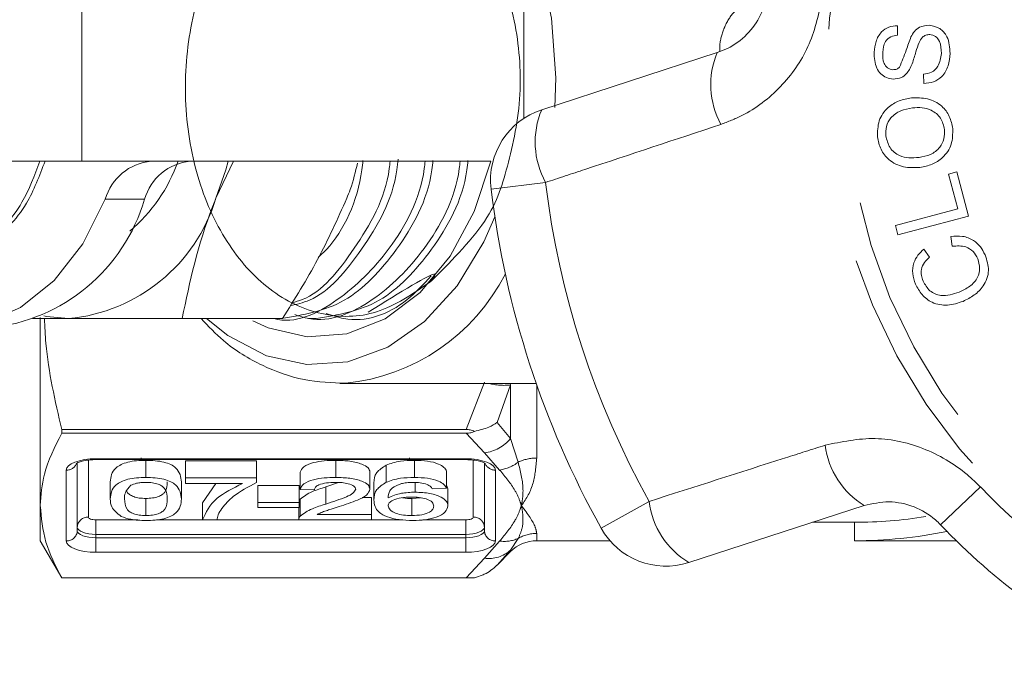
# Model space of a CAD drawing. Units: millimetres. Extents: x 191 to 219, y 79 to 257.
# Drawn here: x 194 to 199, y 115 to 118 of the extents above; entities that cross this region are included whole.
import ezdxf

# ---------------------------------------------------------------- set-up
doc = ezdxf.new("R2010")
doc.units = ezdxf.units.MM
doc.linetypes.add('PHANTOM', pattern=[12.7, 6.35, -1.27, 1.27, -1.27, 1.27, -1.27])

msp = doc.modelspace()

# ---------------------------------------------------------------- linework, layer by layer
at = {"color": 8, "linetype": 'PHANTOM', "lineweight": 0}
for p, q in [((194.2514, 118.4042), (194.2514, 117.5042)), ((196.758, 117.3892), (196.4637, 117.3535)), ((194.5908, 117.2985), (194.3787, 117.2985)), ((196.3287, 116.0553), (196.4275, 116.3107)), ((196.5689, 116.2955), (196.4966, 116.0938)), ((196.5705, 116.3042), (196.5689, 116.2955)), ((196.5689, 116.0061), (196.5689, 116.2955)), ((196.7103, 116.2963), (196.7103, 115.9009)), ((196.4966, 116.0938), (196.5689, 116.0061)), ((196.4275, 115.929), (196.3287, 116.0347)), ((196.5689, 116.0061), (196.6101, 115.8788)), ((196.5098, 115.8361), (196.4275, 115.929)), ((194.2875, 115.8898), (194.2875, 115.5825)), ((194.3275, 115.897), (196.3275, 115.897)), ((194.3275, 115.897), (194.3275, 115.8925)), ((196.3275, 115.897), (196.3275, 115.8925)), ((196.3675, 115.5825), (196.3675, 115.8902)), ((194.1675, 115.4531), (194.1675, 115.8358)), ((196.4875, 115.8358), (196.4875, 115.4531)), ((199.1079, 115.7446), (198.8932, 115.5401)), ((197.0586, 115.5225), (197.3177, 115.6666)), ((194.3275, 115.5672), (194.5546, 115.5672)), ((194.3275, 115.5672), (194.3275, 115.4888)), ((194.6563, 115.5672), (194.9044, 115.5672)), ((194.9815, 115.5672), (195.4244, 115.5672)), ((195.8167, 115.5672), (195.9876, 115.5672)), ((196.0946, 115.5672), (196.3275, 115.5672)), ((196.3275, 115.5672), (196.3275, 115.4888)), ((194.3275, 115.4888), (194.3275, 115.4703)), ((196.3275, 115.4888), (194.3275, 115.4888)), ((196.3275, 115.4888), (196.3275, 115.4703)), ((196.7103, 115.4938), (196.7103, 115.4542)), ((194.3275, 115.4703), (194.3275, 115.3919)), ((194.3275, 115.4703), (196.3275, 115.4703)), ((196.3275, 115.4703), (196.3275, 115.3919)), ((196.4275, 115.36), (196.5098, 115.4528)), ((196.6101, 115.4673), (196.5689, 115.4038)), ((196.3275, 115.3919), (194.3275, 115.3919)), ((196.5689, 115.3956), (196.5689, 115.4038)), ((196.3287, 115.2542), (196.4275, 115.36))]:
    msp.add_line(p, q, dxfattribs=at)
at = {"color": 7, "linetype": 'Continuous', "lineweight": 15}
for p, q in [((196.6413, 117.736), (196.6413, 118.4042)), ((198.6596, 118.2353), (198.6608, 118.1848)), ((196.7372, 117.782), (197.6854, 118.0901)), ((198.802, 117.9239), (198.8001, 117.9735)), ((194.2514, 117.5042), (192.2124, 117.5042)), ((196.4623, 117.5042), (194.2514, 117.5042)), ((195.072, 117.5042), (194.9768, 117.3042)), ((198.9358, 117.434), (198.9808, 117.4459)), ((198.9808, 117.4459), (199.0439, 117.2074)), ((198.9856, 117.2459), (198.9358, 117.434)), ((198.6488, 117.157), (198.9856, 117.2459)), ((199.0439, 117.2074), (198.6621, 117.1065)), ((198.6621, 117.1065), (198.6488, 117.157)), ((198.9564, 117.0444), (198.9482, 117.0976)), ((198.8023, 117.0287), (198.8335, 116.9861)), ((196.1346, 116.8518), (196.0803, 116.8166)), ((194.0275, 115.6445), (194.0275, 116.6597)), ((195.3364, 116.6542), (194.7935, 116.6542)), ((195.4761, 116.6542), (195.5191, 116.6542)), ((195.677, 116.3047), (195.6464, 116.3042)), ((195.6464, 116.3042), (196.7076, 116.3042)), ((196.3287, 116.0553), (194.143, 116.0553)), ((194.143, 116.0347), (194.143, 116.0553)), ((194.143, 116.0347), (196.3287, 116.0347)), ((194.5721, 115.9023), (194.5733, 115.897)), ((196.0235, 115.9022), (196.0249, 115.8961)), ((194.2275, 115.8747), (194.2275, 115.5086)), ((194.3275, 115.8925), (196.3275, 115.8925)), ((194.5983, 115.7962), (194.5983, 115.8886)), ((194.8121, 115.8857), (195.1967, 115.8857)), ((194.8121, 115.7933), (194.8121, 115.8857)), ((195.1967, 115.7933), (195.1967, 115.8857)), ((195.6244, 115.7962), (195.6244, 115.8886)), ((195.8959, 115.7702), (195.8959, 115.8625)), ((196.0497, 115.7962), (196.0497, 115.8886)), ((196.4275, 115.5086), (196.4275, 115.8712)), ((194.8121, 115.7639), (194.8121, 115.7933)), ((194.8121, 115.7933), (195.1967, 115.7933)), ((195.1967, 115.7933), (195.1967, 115.7695)), ((195.4321, 115.7315), (195.4321, 115.8239)), ((195.809, 115.7329), (195.809, 115.8252)), ((196.2229, 115.7374), (196.2229, 115.8297)), ((194.4059, 115.6799), (194.4059, 115.7723)), ((194.7906, 115.6799), (194.7906, 115.7723)), ((195.1198, 115.7639), (194.8121, 115.7639)), ((194.9044, 115.659), (194.9753, 115.7639)), ((195.2029, 115.7532), (195.4259, 115.7532)), ((195.2029, 115.6608), (195.2029, 115.7532)), ((195.4259, 115.6608), (195.4259, 115.7532)), ((195.5708, 115.7449), (195.6385, 115.769)), ((195.5708, 115.6525), (195.5708, 115.7449)), ((195.8306, 115.6741), (195.8306, 115.7665)), ((196.0533, 115.7168), (196.0533, 115.7692)), ((196.2248, 115.7515), (196.2306, 115.7346)), ((195.509, 115.7285), (195.4321, 115.7315)), ((195.7674, 115.6885), (195.8167, 115.6885)), ((195.8167, 115.5961), (195.8167, 115.6885)), ((196.035, 115.6826), (196.0818, 115.6866)), ((196.2229, 115.7374), (196.1459, 115.7344)), ((196.2306, 115.6422), (196.2306, 115.7346)), ((194.0275, 115.4542), (194.0275, 115.6445)), ((194.5983, 115.5902), (194.5983, 115.6826)), ((194.9044, 115.5666), (194.9044, 115.659)), ((195.2029, 115.6343), (195.2029, 115.6608)), ((195.2029, 115.6608), (195.4259, 115.6608)), ((195.4259, 115.6343), (195.2029, 115.6343)), ((195.4244, 115.5666), (195.4244, 115.6343)), ((195.4259, 115.6608), (195.4259, 115.6343)), ((195.4325, 115.587), (195.4325, 115.6794)), ((196.035, 115.5902), (196.035, 115.6826)), ((198.48, 115.6447), (197.5318, 115.3366)), ((195.5232, 115.5961), (195.8167, 115.5961)), ((195.8167, 115.5961), (195.8167, 115.5666)), ((194.9813, 115.5666), (194.9044, 115.5666)), ((195.8167, 115.5666), (195.4244, 115.5666)), ((198.2015, 115.5542), (198.4275, 115.5542)), ((198.4275, 115.5542), (198.4275, 115.4542)), ((194.0275, 115.4542), (194.143, 115.2542)), ((196.7103, 115.4542), (197.1066, 115.4542)), ((198.4275, 115.4542), (198.978, 115.4542)), ((196.5689, 115.4038), (196.4966, 115.3233)), ((196.4966, 115.3233), (196.5689, 115.3956)), ((196.3287, 115.2542), (194.143, 115.2542)), ((194.143, 115.2542), (194.143, 115.2542)), ((196.3287, 115.2542), (196.3736, 115.2542))]:
    msp.add_line(p, q, dxfattribs=at)
at = {"color": 8, "linetype": 'PHANTOM', "lineweight": 0, "flags": 128}
for points in [[(195.644, 119.6042), (195.6464, 119.6042), (195.874, 119.5725), (196.0929, 119.4786), (196.2946, 119.3261), (196.4714, 119.1209), (196.6165, 118.8709), (196.7243, 118.5856), (196.7907, 118.2761), (196.8131, 117.9542), (196.8076, 117.7947)], [(194.1675, 115.8358), (194.1706, 115.8478), (194.1797, 115.8592), (194.1944, 115.8698), (194.2143, 115.8791), (194.2386, 115.8867), (194.2663, 115.8924), (194.2963, 115.8959), (194.3275, 115.897)], [(196.3275, 115.897), (196.3587, 115.8959), (196.3887, 115.8924), (196.4164, 115.8867), (196.4406, 115.8791), (196.4605, 115.8698), (196.4753, 115.8592), (196.4844, 115.8478), (196.4875, 115.8358)], [(194.2875, 115.5825), (194.2883, 115.5795), (194.2905, 115.5766), (194.2942, 115.574), (194.2992, 115.5717), (194.3053, 115.5697), (194.3122, 115.5683), (194.3197, 115.5675), (194.3275, 115.5672)], [(196.3275, 115.5672), (196.3353, 115.5675), (196.3428, 115.5683), (196.3497, 115.5697), (196.3558, 115.5717), (196.3607, 115.574), (196.3644, 115.5766), (196.3667, 115.5795), (196.3675, 115.5825)], [(194.3275, 115.4888), (194.308, 115.4895), (194.2892, 115.4917), (194.2719, 115.4952), (194.2568, 115.5), (194.2443, 115.5058), (194.2351, 115.5124), (194.2294, 115.5196), (194.2275, 115.527)], [(196.4275, 115.527), (196.4256, 115.5196), (196.4199, 115.5124), (196.4106, 115.5058), (196.3982, 115.5), (196.383, 115.4952), (196.3658, 115.4917), (196.347, 115.4895), (196.3275, 115.4888)], [(194.2275, 115.5086), (194.2294, 115.5011), (194.2351, 115.4939), (194.2443, 115.4873), (194.2568, 115.4815), (194.2719, 115.4767), (194.2892, 115.4732), (194.308, 115.471), (194.3275, 115.4703)], [(196.3275, 115.4703), (196.347, 115.471), (196.3658, 115.4732), (196.383, 115.4767), (196.3982, 115.4815), (196.4106, 115.4873), (196.4199, 115.4939), (196.4256, 115.5011), (196.4275, 115.5086)], [(194.3275, 115.3919), (194.2963, 115.3931), (194.2663, 115.3966), (194.2386, 115.4022), (194.2143, 115.4098), (194.1944, 115.4191), (194.1797, 115.4297), (194.1706, 115.4412), (194.1675, 115.4531)], [(196.4875, 115.4531), (196.4844, 115.4412), (196.4753, 115.4297), (196.4605, 115.4191), (196.4406, 115.4098), (196.4164, 115.4022), (196.3887, 115.3966), (196.3587, 115.3931), (196.3275, 115.3919)]]:
    msp.add_lwpolyline(points, dxfattribs=at)
at = {"color": 7, "linetype": 'Continuous', "lineweight": 15, "flags": 128}
for points in [[(195.0431, 117.5042), (195.0299, 117.4567), (194.9768, 117.3042)], [(196.4623, 117.5042), (196.373, 117.2319), (196.2434, 116.9907), (196.0801, 116.7946), (195.8908, 116.6527), (195.6844, 116.5717), (195.4706, 116.5553), (195.2592, 116.6043), (195.1759, 116.6427)], [(193.1036, 116.7566), (193.1093, 116.7525), (193.3048, 116.6474), (193.5118, 116.605), (193.7203, 116.6273), (193.9204, 116.7134), (194.1025, 116.859), (194.2577, 117.0572), (194.3787, 117.2985)], [(196.484, 117.2044), (196.4242, 117.0683), (196.2796, 116.8302), (196.1042, 116.6382), (195.905, 116.5), (195.6902, 116.4213), (195.4686, 116.4055), (195.2493, 116.453), (195.0413, 116.5619), (194.9264, 116.6542)], [(194.1807, 116.6542), (194.0607, 116.6653), (194.0466, 116.6681)]]:
    msp.add_lwpolyline(points, dxfattribs=at)
at = {"color": 8, "linetype": 'PHANTOM', "lineweight": 0}
for radius in [3.1509, 3.0473]:
    msp.add_circle((201.4275, 117.9542), radius, dxfattribs=at)
for centre, radius, start, end in [((198.1, 117.9176), 0.4491, 157.4117, 208.5918), ((197.155, 117.6072), 0.4529, 157.2913, 208.7785), ((201.4275, 117.9542), 4.7035, 186.8994, 209.1006), ((195.5667, 117.3936), 1.0945, 275.7871, 332.8955), ((196.5338, 116.6096), 0.316, 255.1059, 276.369), ((196.3996, 116.1484), 0.2212, 277.2483, 319.9465), ((198.714, 116.0279), 0.4491, 187.4082, 238.5883), ((196.7094, 115.6668), 0.2341, 89.7821, 115.113), ((194.1691, 115.895), 0.0593, 268.3915, 337.8962), ((196.4863, 115.8959), 0.0601, 205.1167, 271.0977), ((196.4781, 116.0498), 0.216, 278.4359, 307.6481), ((201.4275, 117.9542), 3.2035, 223.6084, 244.3916), ((197.767, 115.7236), 0.4529, 187.2215, 238.7087), ((194.2853, 115.5247), 0.0579, 87.8239, 177.6445), ((196.3697, 115.5247), 0.0579, 2.3555, 92.1761), ((194.1697, 115.5109), 0.0579, 267.8239, 357.6445), ((196.4853, 115.5109), 0.0579, 182.3555, 272.1761), ((196.7102, 115.2913), 0.2025, 89.9756, 119.6551), ((196.5361, 115.6255), 0.1747, 261.3563, 295.0636), ((196.4515, 115.5328), 0.1745, 262.1036, 312.319)]:
    msp.add_arc(centre, radius, start, end, dxfattribs=at)
at = {"color": 7, "linetype": 'Continuous', "lineweight": 15}
for centre, radius, start, end in [((196.8608, 117.4016), 0.4, 108, 186.8994), ((194.6537, 117.2193), 0.2862, 95.5731, 163.9512), ((193.9479, 117.7961), 0.8745, 310.051, 340.4986), ((194.8659, 117.2193), 0.2862, 95.5731, 163.9512), ((201.4275, 117.9542), 5, 186.8994, 209.1006), ((193.6567, 117.5726), 0.9735, 275.8779, 343.6464), ((194.094, 117.5729), 0.9228, 275.3927, 343.0703), ((198.4275, 117.9542), 2.4, 270, 279.238), ((201.4275, 117.9542), 3.5, 223.6084, 244.3916), ((197.4082, 115.717), 0.4, 209.1006, 288), ((198.4275, 117.9542), 2.5, 270, 281.537), ((196.7103, 115.2542), 0.2, 90, 135)]:
    msp.add_arc(centre, radius, start, end, dxfattribs=at)
for points, knots in [([(195.8001, 116.6893), (195.9708, 116.7952), (196.2526, 116.97), (196.0496, 116.7683), (196.4466, 117.1541), (196.54, 117.411), (196.6352, 117.8148), (196.6127, 118.2179), (196.501, 118.6017), (196.3042, 118.9145), (196.0437, 119.124), (195.7462, 119.2046), (195.4462, 119.1447), (195.1742, 118.9514), (194.9599, 118.6443), (194.83, 118.2561), (194.7964, 117.8306), (194.8627, 117.414), (195.0241, 117.0545), (195.2612, 116.7918), (195.5452, 116.6584), (195.8553, 116.6611), (196.0401, 116.7872), (196.1346, 116.8518)], [0, 0, 0, 0, 0.049433, 0.081651, 0.124043, 0.170598, 0.217148, 0.264019, 0.311352, 0.358683, 0.406235, 0.454344, 0.502455, 0.55069, 0.599577, 0.648466, 0.697385, 0.747049, 0.796716, 0.846359, 0.896761, 0.947207, 1, 1, 1, 1]), ([(197.6854, 118.0901), (197.7044, 118.0973), (197.7629, 118.1192), (197.8483, 118.1825), (197.9281, 118.2884), (197.9483, 118.3749), (197.9583, 118.4176)], [0, 0, 0, 0, 0.1442498, 0.4434711, 0.725512, 1, 1, 1, 1]), ([(198.5338, 118.092), (198.5361, 118.1119), (198.5405, 118.1515), (198.5682, 118.2018), (198.6125, 118.231), (198.6439, 118.2339), (198.6596, 118.2353)], [0, 0, 0, 0, 0.280832, 0.560218, 0.779906, 1, 1, 1, 1]), ([(198.7328, 118.1759), (198.7388, 118.186), (198.7507, 118.2061), (198.7837, 118.2342), (198.8143, 118.237), (198.833, 118.2387)], [0, 0, 0, 0, 0.281429, 0.562064, 1, 1, 1, 1]), ([(198.8348, 118.188), (198.8275, 118.1876), (198.8128, 118.1868), (198.7902, 118.1715), (198.7817, 118.1546), (198.7766, 118.1442)], [0, 0, 0, 0, 0.279943, 0.559839, 1, 1, 1, 1]), ([(198.833, 118.2387), (198.8524, 118.2345), (198.8912, 118.226), (198.9392, 118.1686), (198.9424, 118.1176), (198.9444, 118.0864)], [0, 0, 0, 0, 0.279839, 0.55996, 1, 1, 1, 1]), ([(198.8973, 118.0863), (198.8966, 118.1089), (198.8955, 118.1428), (198.8711, 118.1749), (198.8514, 118.1857), (198.8403, 118.1872), (198.8348, 118.188)], [0, 0, 0, 0, 0.499181, 0.748655, 0.874377, 1, 1, 1, 1]), ([(198.6608, 118.1848), (198.648, 118.1831), (198.6223, 118.1796), (198.5861, 118.1462), (198.5824, 118.1126), (198.5802, 118.092)], [0, 0, 0, 0, 0.2809706, 0.5601854, 1, 1, 1, 1]), ([(198.6711, 118.0116), (198.6834, 118.0419), (198.7055, 118.0961), (198.7244, 118.1514), (198.7328, 118.1759)], [0, 0, 0, 0, 0.558661, 1, 1, 1, 1]), ([(198.7766, 118.1442), (198.7708, 118.1278), (198.7612, 118.1006), (198.7501, 118.0622), (198.74, 118.0298), (198.7302, 118.0094), (198.7253, 117.9993)], [0, 0, 0, 0, 0.339977, 0.560074, 0.780138, 1, 1, 1, 1]), ([(198.6362, 117.9473), (198.6239, 117.9492), (198.5994, 117.9531), (198.5681, 117.9749), (198.5371, 118.0201), (198.5352, 118.0624), (198.5338, 118.092)], [0, 0, 0, 0, 0.187033, 0.374096, 0.561139, 1, 1, 1, 1]), ([(198.5802, 118.092), (198.58, 118.0711), (198.5798, 118.0399), (198.6021, 118.0103), (198.6199, 118), (198.6301, 117.9986), (198.6351, 117.998)], [0, 0, 0, 0, 0.499304, 0.748913, 0.874472, 1, 1, 1, 1]), ([(198.8001, 117.9735), (198.8157, 117.9756), (198.8468, 117.9798), (198.8877, 118.0222), (198.8937, 118.062), (198.8973, 118.0863)], [0, 0, 0, 0, 0.280972, 0.56012, 1, 1, 1, 1]), ([(198.9444, 118.0864), (198.9423, 118.0637), (198.938, 118.0185), (198.9062, 117.9613), (198.8557, 117.9283), (198.8199, 117.9254), (198.802, 117.9239)], [0, 0, 0, 0, 0.2810371, 0.5601481, 0.7799514, 1, 1, 1, 1]), ([(198.6351, 117.998), (198.6427, 117.9984), (198.6563, 117.9991), (198.6666, 118.0078), (198.6711, 118.0116)], [0, 0, 0, 0, 0.559384, 1, 1, 1, 1]), ([(198.7253, 117.9993), (198.7196, 117.9908), (198.7083, 117.974), (198.6788, 117.951), (198.6523, 117.9487), (198.6362, 117.9473)], [0, 0, 0, 0, 0.281262, 0.561915, 1, 1, 1, 1]), ([(198.5523, 117.6355), (198.5525, 117.665), (198.553, 117.724), (198.6019, 117.7944), (198.6675, 117.8335), (198.7129, 117.8415), (198.7356, 117.8456)], [0, 0, 0, 0, 0.279578, 0.558564, 0.779098, 1, 1, 1, 1]), ([(198.7356, 117.8456), (198.7649, 117.8462), (198.8234, 117.8476), (198.8989, 117.8094), (198.9447, 117.7476), (198.9541, 117.7026), (198.9589, 117.6801)], [0, 0, 0, 0, 0.280342, 0.559523, 0.779643, 1, 1, 1, 1]), ([(198.7412, 117.792), (198.7195, 117.7881), (198.6762, 117.7805), (198.6244, 117.7442), (198.5968, 117.6928), (198.597, 117.6581), (198.5971, 117.6408)], [0, 0, 0, 0, 0.280768, 0.560044, 0.77993, 1, 1, 1, 1]), ([(198.9144, 117.675), (198.9093, 117.6967), (198.8989, 117.74), (198.8484, 117.7808), (198.7931, 117.7952), (198.7585, 117.793), (198.7412, 117.792)], [0, 0, 0, 0, 0.2792, 0.558292, 0.778857, 1, 1, 1, 1]), ([(198.7765, 117.5242), (198.7978, 117.5279), (198.8403, 117.5354), (198.8888, 117.5739), (198.9153, 117.624), (198.9147, 117.658), (198.9144, 117.675)], [0, 0, 0, 0, 0.280598, 0.559798, 0.779801, 1, 1, 1, 1]), ([(198.9589, 117.6801), (198.9588, 117.6511), (198.9585, 117.5932), (198.9113, 117.5239), (198.8481, 117.4837), (198.8038, 117.4749), (198.7816, 117.4705)], [0, 0, 0, 0, 0.279596, 0.558774, 0.779298, 1, 1, 1, 1]), ([(198.7816, 117.4705), (198.7516, 117.4691), (198.6919, 117.4665), (198.6148, 117.5047), (198.5658, 117.5662), (198.5568, 117.6124), (198.5523, 117.6355)], [0, 0, 0, 0, 0.2805726, 0.5595809, 0.7795856, 1, 1, 1, 1]), ([(198.5971, 117.6408), (198.6026, 117.6186), (198.6135, 117.5743), (198.6803, 117.5186), (198.74, 117.5221), (198.7765, 117.5242)], [0, 0, 0, 0, 0.280207, 0.559769, 1, 1, 1, 1]), ([(194.0255, 117.5042), (193.9964, 117.4267), (193.9279, 117.244), (193.7607, 117.075), (193.6317, 117.0474), (193.5846, 117.0373)], [0, 0, 0, 0, 0.318158, 0.750647, 1, 1, 1, 1]), ([(193.6301, 117.0427), (193.6695, 117.0511), (193.7908, 117.0767), (193.9528, 117.2412), (194.0231, 117.425), (194.0533, 117.5042)], [0, 0, 0, 0, 0.215418, 0.662189, 1, 1, 1, 1]), ([(196.1071, 117.5042), (196.1057, 117.4906), (196.0866, 117.3074), (195.9239, 117.0132), (195.6419, 116.7378), (195.4032, 116.621), (195.288, 116.6547), (195.2871, 116.6549)], [0, 0, 0, 0, 0.026261, 0.355316, 0.671395, 0.997605, 1, 1, 1, 1]), ([(195.33, 116.6549), (195.4472, 116.6739), (195.6789, 116.7116), (195.9639, 117.0145), (196.1279, 117.3035), (196.1478, 117.4901), (196.1496, 117.507)], [0, 0, 0, 0, 0.32326, 0.638799, 0.96729, 1, 1, 1, 1]), ([(195.3777, 116.7235), (195.4129, 116.7315), (195.5606, 116.765), (195.7732, 117.0215), (195.9395, 117.3057), (195.9594, 117.4953), (195.9615, 117.5149)], [0, 0, 0, 0, 0.126253, 0.530602, 0.95155, 1, 1, 1, 1]), ([(195.9181, 117.5042), (195.9167, 117.4906), (195.8975, 117.3071), (195.7326, 117.0299), (195.5369, 116.7787), (195.4062, 116.7448), (195.3874, 116.7399)], [0, 0, 0, 0, 0.036244, 0.490373, 0.926596, 1, 1, 1, 1]), ([(196.2962, 117.5042), (196.2948, 117.4906), (196.2756, 117.3074), (196.1131, 117.0145), (195.8306, 116.7331), (195.5674, 116.6205), (195.4282, 116.6676), (195.4031, 116.6761)], [0, 0, 0, 0, 0.024554, 0.33222, 0.627755, 0.932761, 1, 1, 1, 1]), ([(195.519, 116.6549), (195.6363, 116.6739), (195.868, 116.7116), (196.153, 117.0145), (196.317, 117.3035), (196.3369, 117.4901), (196.3387, 117.507)], [0, 0, 0, 0, 0.32326, 0.638799, 0.96729, 1, 1, 1, 1]), ([(195.5291, 116.9844), (195.5442, 116.9985), (195.6581, 117.1049), (195.7495, 117.3042), (195.7697, 117.4902), (195.7715, 117.507)], [0, 0, 0, 0, 0.121934, 0.920483, 1, 1, 1, 1]), ([(195.6839, 117.3042), (195.6902, 117.3196), (195.7167, 117.3836), (195.7308, 117.4464), (195.7415, 117.494)], [0, 0, 0, 0, 0.240986, 1, 1, 1, 1]), ([(194.9768, 117.3042), (194.9706, 117.2888), (194.8821, 117.0693), (194.8362, 116.8542), (194.7935, 116.6542)], [0, 0, 0, 0, 0.070215, 1, 1, 1, 1]), ([(195.3364, 116.6542), (195.4024, 116.7597), (195.5357, 116.9728), (195.6342, 117.193), (195.6839, 117.3042)], [0, 0, 0, 0, 0.495458, 1, 1, 1, 1]), ([(198.9482, 117.0976), (198.9695, 117.0995), (199.0122, 117.1031), (199.0694, 117.0811), (199.1107, 117.0436), (199.1257, 117.0136), (199.1333, 116.9985)], [0, 0, 0, 0, 0.280225, 0.559557, 0.779627, 1, 1, 1, 1]), ([(198.7572, 116.8404), (198.7508, 116.8591), (198.7381, 116.8963), (198.7452, 116.9519), (198.7683, 116.9974), (198.791, 117.0183), (198.8023, 117.0287)], [0, 0, 0, 0, 0.280111, 0.559452, 0.779567, 1, 1, 1, 1]), ([(199.0938, 116.9772), (199.0864, 116.991), (199.0716, 117.0186), (199.022, 117.05), (198.9813, 117.0466), (198.9564, 117.0444)], [0, 0, 0, 0, 0.2808585, 0.5611636, 1, 1, 1, 1]), ([(198.8335, 116.9861), (198.8236, 116.9768), (198.8039, 116.9581), (198.7881, 116.9225), (198.788, 116.887), (198.7952, 116.8669), (198.7987, 116.8569)], [0, 0, 0, 0, 0.280483, 0.55956, 0.77956, 1, 1, 1, 1]), ([(198.9936, 116.7966), (199.0132, 116.8061), (199.0523, 116.8251), (199.096, 116.8705), (199.1085, 116.9277), (199.0988, 116.9607), (199.0938, 116.9772)], [0, 0, 0, 0, 0.281119, 0.560372, 0.779894, 1, 1, 1, 1]), ([(199.1333, 116.9985), (199.1429, 116.9701), (199.1622, 116.9136), (199.1313, 116.8318), (199.0767, 116.7787), (199.0354, 116.7577), (199.0148, 116.7472)], [0, 0, 0, 0, 0.2800009, 0.5581026, 0.7789127, 1, 1, 1, 1]), ([(196.1402, 116.8847), (196.0984, 116.8392), (195.9634, 116.6922), (195.7491, 116.6212), (195.6037, 116.6711), (195.5719, 116.682)], [0, 0, 0, 0, 0.259464, 0.838247, 1, 1, 1, 1]), ([(199.0148, 116.7472), (198.9873, 116.7379), (198.9324, 116.7195), (198.8499, 116.7343), (198.7893, 116.7803), (198.7679, 116.8204), (198.7572, 116.8404)], [0, 0, 0, 0, 0.280471, 0.559477, 0.779574, 1, 1, 1, 1]), ([(198.7987, 116.8569), (198.8092, 116.8376), (198.8302, 116.7993), (198.907, 116.7681), (198.9607, 116.7858), (198.9936, 116.7966)], [0, 0, 0, 0, 0.280411, 0.559608, 1, 1, 1, 1]), ([(194.1807, 116.6542), (194.1351, 116.6542), (194.0618, 116.6542), (194.0064, 116.6542), (193.9855, 116.6542)], [0, 0, 0, 0, 0.621229, 1, 1, 1, 1]), ([(194.143, 116.0553), (194.1075, 116.2097), (194.0619, 116.4079), (194.0516, 116.6097), (194.0494, 116.6542)], [0, 0, 0, 0, 0.7795392, 1, 1, 1, 1]), ([(194.7935, 116.6542), (194.7412, 116.6542), (194.52, 116.6542), (194.3276, 116.6542), (194.1807, 116.6542)], [0, 0, 0, 0, 0.236496, 1, 1, 1, 1]), ([(194.8966, 116.6542), (194.9358, 116.6128), (195.0354, 116.5079), (195.2247, 116.3951), (195.4498, 116.3124), (195.6045, 116.3076), (195.6804, 116.3052)], [0, 0, 0, 0, 0.181374, 0.460779, 0.735271, 1, 1, 1, 1]), ([(196.4966, 116.0938), (196.4962, 116.0936), (196.4828, 116.0841), (196.4457, 116.0623), (196.4008, 116.0515), (196.3736, 116.045)], [0, 0, 0, 0, 0.009715, 0.400533, 1, 1, 1, 1]), ([(194.0275, 115.6445), (194.0315, 115.7008), (194.0408, 115.8321), (194.1058, 115.9611), (194.143, 116.0347)], [0, 0, 0, 0, 0.429381, 1, 1, 1, 1]), ([(196.3736, 116.045), (196.3663, 116.0482), (196.3525, 116.0542), (196.3363, 116.0549), (196.3287, 116.0553)], [0, 0, 0, 0, 0.526541, 1, 1, 1, 1]), ([(196.3287, 116.0347), (196.3375, 116.0352), (196.3537, 116.0361), (196.3674, 116.0422), (196.3736, 116.045)], [0, 0, 0, 0, 0.5467457, 1, 1, 1, 1]), ([(194.2207, 115.871), (194.2206, 115.8709), (194.2197, 115.8697), (194.2243, 115.8739), (194.2375, 115.8795), (194.2618, 115.8867), (194.2935, 115.8916), (194.317, 115.8922), (194.3275, 115.8925)], [0, 0, 0, 0, 0.020036, 0.176731, 0.346741, 0.55391, 0.799955, 1, 1, 1, 1]), ([(194.4059, 115.7723), (194.4082, 115.7987), (194.4111, 115.8319), (194.462, 115.866), (194.4995, 115.8796), (194.5473, 115.8875), (194.5813, 115.8882), (194.5983, 115.8886)], [0, 0, 0, 0, 0.499149, 0.624522, 0.749597, 0.874674, 1, 1, 1, 1]), ([(194.5983, 115.8886), (194.6152, 115.8882), (194.6492, 115.8874), (194.6969, 115.8796), (194.7353, 115.8663), (194.7827, 115.8314), (194.787, 115.7985), (194.7906, 115.7723)], [0, 0, 0, 0, 0.125373, 0.250644, 0.375698, 0.501113, 1, 1, 1, 1]), ([(195.4321, 115.8239), (195.4365, 115.8341), (195.4454, 115.8544), (195.4969, 115.8769), (195.5613, 115.8873), (195.6034, 115.8882), (195.6244, 115.8886)], [0, 0, 0, 0, 0.2802352, 0.558893, 0.7791323, 1, 1, 1, 1]), ([(195.6244, 115.8886), (195.6506, 115.8879), (195.7028, 115.8865), (195.7653, 115.8706), (195.8035, 115.8488), (195.8072, 115.8331), (195.809, 115.8252)], [0, 0, 0, 0, 0.280482, 0.559644, 0.779749, 1, 1, 1, 1]), ([(195.8306, 115.7665), (195.8314, 115.7857), (195.8328, 115.8199), (195.8767, 115.8496), (195.8959, 115.8625)], [0, 0, 0, 0, 0.561396, 1, 1, 1, 1]), ([(195.8959, 115.8625), (195.9206, 115.8711), (195.9647, 115.8864), (196.0237, 115.8879), (196.0497, 115.8886)], [0, 0, 0, 0, 0.5583797, 1, 1, 1, 1]), ([(196.0497, 115.8886), (196.0737, 115.8879), (196.1217, 115.8864), (196.1788, 115.8713), (196.2123, 115.851), (196.2193, 115.8368), (196.2229, 115.8297)], [0, 0, 0, 0, 0.280049, 0.559187, 0.779374, 1, 1, 1, 1]), ([(196.3275, 115.8925), (196.3409, 115.892), (196.3677, 115.8912), (196.4016, 115.8847), (196.4237, 115.8773), (196.434, 115.8712), (196.4338, 115.8713), (196.4338, 115.8713)], [0, 0, 0, 0, 0.25603, 0.508162, 0.724706, 0.900672, 1, 1, 1, 1]), ([(194.4059, 115.6799), (194.4082, 115.7064), (194.4111, 115.7395), (194.462, 115.7736), (194.4995, 115.7872), (194.5473, 115.7951), (194.5813, 115.7959), (194.5983, 115.7962)], [0, 0, 0, 0, 0.499149, 0.624522, 0.749597, 0.874674, 1, 1, 1, 1]), ([(194.5983, 115.7962), (194.6152, 115.7958), (194.6492, 115.795), (194.6969, 115.7872), (194.7353, 115.7739), (194.7827, 115.739), (194.787, 115.7061), (194.7906, 115.6799)], [0, 0, 0, 0, 0.125373, 0.250644, 0.375698, 0.501113, 1, 1, 1, 1]), ([(195.4321, 115.7315), (195.4365, 115.7417), (195.4454, 115.762), (195.4969, 115.7845), (195.5613, 115.7949), (195.6034, 115.7958), (195.6244, 115.7962)], [0, 0, 0, 0, 0.280235, 0.558893, 0.779132, 1, 1, 1, 1]), ([(195.6244, 115.7962), (195.6506, 115.7955), (195.7028, 115.7942), (195.7653, 115.7783), (195.8035, 115.7564), (195.8072, 115.7407), (195.809, 115.7329)], [0, 0, 0, 0, 0.280482, 0.559644, 0.779749, 1, 1, 1, 1]), ([(195.8959, 115.7702), (195.9206, 115.7787), (195.9647, 115.794), (196.0237, 115.7955), (196.0497, 115.7962)], [0, 0, 0, 0, 0.5583797, 1, 1, 1, 1]), ([(196.0497, 115.7962), (196.0737, 115.7955), (196.1217, 115.794), (196.1788, 115.7789), (196.2123, 115.7586), (196.2193, 115.7445), (196.2229, 115.7374)], [0, 0, 0, 0, 0.280049, 0.559187, 0.779374, 1, 1, 1, 1]), ([(194.5176, 115.754), (194.5051, 115.7406), (194.4827, 115.7166), (194.4828, 115.6912), (194.4829, 115.68)], [0, 0, 0, 0, 0.558059, 1, 1, 1, 1]), ([(194.5974, 115.7697), (194.5887, 115.7695), (194.5713, 115.7691), (194.542, 115.7643), (194.5268, 115.7579), (194.5176, 115.754)], [0, 0, 0, 0, 0.280453, 0.560688, 1, 1, 1, 1]), ([(194.7136, 115.68), (194.7131, 115.6988), (194.7124, 115.7223), (194.6883, 115.7491), (194.6653, 115.7602), (194.6342, 115.7684), (194.6097, 115.7693), (194.5974, 115.7697)], [0, 0, 0, 0, 0.500352, 0.625529, 0.750516, 0.875255, 1, 1, 1, 1]), ([(194.5983, 115.6826), (194.6105, 115.6831), (194.6349, 115.6841), (194.6656, 115.6924), (194.6888, 115.7034), (194.7123, 115.7302), (194.713, 115.7536), (194.7136, 115.7723)], [0, 0, 0, 0, 0.124656, 0.24942, 0.374387, 0.49959, 1, 1, 1, 1]), ([(194.9044, 115.5666), (194.9221, 115.6072), (194.9538, 115.6797), (195.069, 115.7381), (195.1198, 115.7639)], [0, 0, 0, 0, 0.559319, 1, 1, 1, 1]), ([(195.1967, 115.7695), (195.1512, 115.7452), (195.07, 115.7019), (195.0269, 115.6513), (195.0079, 115.629)], [0, 0, 0, 0, 0.559645, 1, 1, 1, 1]), ([(195.4325, 115.6794), (195.4517, 115.6937), (195.4862, 115.7193), (195.5449, 115.737), (195.5708, 115.7449)], [0, 0, 0, 0, 0.558359, 1, 1, 1, 1]), ([(195.6227, 115.7697), (195.6061, 115.7693), (195.573, 115.7683), (195.5332, 115.758), (195.5119, 115.7435), (195.51, 115.7335), (195.509, 115.7285)], [0, 0, 0, 0, 0.28041, 0.559489, 0.779375, 1, 1, 1, 1]), ([(195.7321, 115.7326), (195.7301, 115.7384), (195.726, 115.7502), (195.6949, 115.7625), (195.6589, 115.7689), (195.6348, 115.7695), (195.6227, 115.7697)], [0, 0, 0, 0, 0.27908, 0.558612, 0.779043, 1, 1, 1, 1]), ([(195.8306, 115.6741), (195.8314, 115.6933), (195.8328, 115.7275), (195.8767, 115.7572), (195.8959, 115.7702)], [0, 0, 0, 0, 0.561396, 1, 1, 1, 1]), ([(195.9791, 115.7629), (195.9645, 115.7574), (195.9352, 115.7462), (195.9102, 115.7191), (195.9085, 115.6988), (195.9075, 115.6865)], [0, 0, 0, 0, 0.279359, 0.559176, 1, 1, 1, 1]), ([(196.0446, 115.7697), (196.0317, 115.7694), (196.0087, 115.7687), (195.9881, 115.7647), (195.9791, 115.7629)], [0, 0, 0, 0, 0.5597166, 1, 1, 1, 1]), ([(196.1182, 115.758), (196.1061, 115.7618), (196.0845, 115.7686), (196.0568, 115.7694), (196.0446, 115.7697)], [0, 0, 0, 0, 0.559004, 1, 1, 1, 1]), ([(196.1459, 115.7344), (196.1428, 115.7392), (196.1373, 115.7477), (196.124, 115.7548), (196.1182, 115.758)], [0, 0, 0, 0, 0.560488, 1, 1, 1, 1]), ([(194.4949, 115.7238), (194.4953, 115.7215), (194.4963, 115.7144), (194.5081, 115.7034), (194.5308, 115.6924), (194.5615, 115.684), (194.586, 115.683), (194.5983, 115.6826)], [0, 0, 0, 0, 0.112277, 0.334733, 0.556773, 0.778447, 1, 1, 1, 1]), ([(195.5708, 115.6525), (195.6092, 115.6651), (195.6625, 115.6825), (195.7215, 115.7098), (195.7286, 115.725), (195.7321, 115.7326)], [0, 0, 0, 0, 0.561313, 0.781386, 1, 1, 1, 1]), ([(195.809, 115.7329), (195.805, 115.7219), (195.7968, 115.6999), (195.7323, 115.6681), (195.6766, 115.6498), (195.6426, 115.6387)], [0, 0, 0, 0, 0.2787415, 0.5588337, 1, 1, 1, 1]), ([(195.9075, 115.6865), (195.9295, 115.696), (195.9688, 115.7131), (196.0274, 115.7156), (196.0533, 115.7168)], [0, 0, 0, 0, 0.558625, 1, 1, 1, 1]), ([(196.032, 115.6903), (196.0136, 115.6895), (195.9767, 115.688), (195.9347, 115.6755), (195.9106, 115.6595), (195.9085, 115.6484), (195.9075, 115.6428)], [0, 0, 0, 0, 0.27974, 0.559339, 0.779412, 1, 1, 1, 1]), ([(195.9849, 115.6866), (195.9865, 115.6862), (196.001, 115.6826), (196.019, 115.6826), (196.035, 115.6826)], [0, 0, 0, 0, 0.110665, 1, 1, 1, 1]), ([(196.1536, 115.6413), (196.1523, 115.6485), (196.1497, 115.6628), (196.1191, 115.68), (196.0761, 115.6892), (196.0467, 115.6899), (196.032, 115.6903)], [0, 0, 0, 0, 0.280456, 0.559364, 0.779311, 1, 1, 1, 1]), ([(196.0533, 115.7168), (196.0808, 115.7153), (196.1359, 115.7125), (196.1946, 115.6917), (196.2263, 115.6671), (196.2291, 115.6505), (196.2306, 115.6422)], [0, 0, 0, 0, 0.279141, 0.558815, 0.77917, 1, 1, 1, 1]), ([(194.143, 115.2542), (194.11, 115.3183), (194.0439, 115.4472), (194.033, 115.5785), (194.0275, 115.6445)], [0, 0, 0, 0, 0.4972343, 1, 1, 1, 1]), ([(194.4642, 115.5858), (194.4438, 115.6025), (194.4071, 115.6324), (194.4063, 115.6653), (194.4059, 115.6799)], [0, 0, 0, 0, 0.557973, 1, 1, 1, 1]), ([(194.4829, 115.68), (194.4835, 115.6612), (194.4843, 115.6378), (194.5076, 115.6109), (194.531, 115.6), (194.5615, 115.5916), (194.586, 115.5907), (194.5983, 115.5902)], [0, 0, 0, 0, 0.5003629, 0.6255677, 0.7505383, 0.8753036, 1, 1, 1, 1]), ([(194.5983, 115.5902), (194.6105, 115.5907), (194.6349, 115.5917), (194.6656, 115.6), (194.6888, 115.611), (194.7123, 115.6378), (194.713, 115.6612), (194.7136, 115.68)], [0, 0, 0, 0, 0.1246563, 0.2494203, 0.3743874, 0.4995905, 1, 1, 1, 1]), ([(194.7906, 115.6799), (194.7882, 115.6534), (194.7852, 115.6203), (194.7345, 115.5862), (194.697, 115.5726), (194.6492, 115.5648), (194.6152, 115.5641), (194.5983, 115.5637)], [0, 0, 0, 0, 0.499115, 0.624458, 0.749554, 0.874658, 1, 1, 1, 1]), ([(195.4259, 115.6673), (195.4261, 115.6684), (195.4266, 115.6726), (195.43, 115.6765), (195.4325, 115.6794)], [0, 0, 0, 0, 0.265449, 1, 1, 1, 1]), ([(195.4325, 115.587), (195.4517, 115.6013), (195.4862, 115.6269), (195.5449, 115.6446), (195.5708, 115.6525)], [0, 0, 0, 0, 0.558359, 1, 1, 1, 1]), ([(195.6426, 115.6387), (195.6282, 115.6341), (195.6047, 115.6267), (195.5721, 115.6162), (195.5451, 115.607), (195.5305, 115.5997), (195.5232, 115.5961)], [0, 0, 0, 0, 0.340038, 0.560063, 0.78009, 1, 1, 1, 1]), ([(196.0409, 115.5637), (196.0156, 115.5645), (195.9651, 115.5663), (195.8994, 115.5824), (195.8362, 115.6178), (195.8329, 115.6509), (195.8306, 115.6741)], [0, 0, 0, 0, 0.186919, 0.373549, 0.560232, 1, 1, 1, 1]), ([(195.9075, 115.6428), (195.9097, 115.6354), (195.9142, 115.6204), (195.9452, 115.6024), (195.9887, 115.5917), (196.0196, 115.5907), (196.035, 115.5902)], [0, 0, 0, 0, 0.280082, 0.55977, 0.779688, 1, 1, 1, 1]), ([(196.035, 115.5902), (196.0539, 115.591), (196.0917, 115.5926), (196.132, 115.6072), (196.1512, 115.6243), (196.1528, 115.6357), (196.1536, 115.6413)], [0, 0, 0, 0, 0.279489, 0.558551, 0.778978, 1, 1, 1, 1]), ([(196.2306, 115.6422), (196.2275, 115.6311), (196.2215, 115.6087), (196.1751, 115.5818), (196.1099, 115.566), (196.0639, 115.5645), (196.0409, 115.5637)], [0, 0, 0, 0, 0.28023, 0.559761, 0.779759, 1, 1, 1, 1]), ([(198.8932, 115.5401), (198.884, 115.5493), (198.8422, 115.5906), (198.7482, 115.6452), (198.6115, 115.6739), (198.5243, 115.6545), (198.48, 115.6447)], [0, 0, 0, 0, 0.082328, 0.371653, 0.681065, 1, 1, 1, 1]), ([(194.5983, 115.5637), (194.5694, 115.5646), (194.5178, 115.5663), (194.4806, 115.5799), (194.4642, 115.5858)], [0, 0, 0, 0, 0.559716, 1, 1, 1, 1]), ([(195.0079, 115.629), (195.0007, 115.6175), (194.9878, 115.597), (194.9833, 115.5759), (194.9813, 115.5666)], [0, 0, 0, 0, 0.55991, 1, 1, 1, 1]), ([(195.4244, 115.5666), (195.4246, 115.5705), (195.425, 115.5775), (195.4302, 115.5841), (195.4325, 115.587)], [0, 0, 0, 0, 0.559956, 1, 1, 1, 1]), ([(196.3736, 115.2542), (196.3879, 115.2583), (196.4061, 115.2635), (196.4487, 115.2834), (196.476, 115.3028), (196.4962, 115.3229), (196.4966, 115.3233)], [0, 0, 0, 0, 0.311644, 0.397915, 0.990291, 1, 1, 1, 1]), ([(196.3736, 115.2542), (196.3721, 115.2542), (196.3635, 115.2542), (196.3482, 115.2542), (196.334, 115.2542), (196.3287, 115.2542)], [0, 0, 0, 0, 0.113181, 0.667107, 1, 1, 1, 1])]:
    msp.add_open_spline(points, degree=3, knots=knots, dxfattribs=at)
at = {"color": 8, "linetype": 'PHANTOM', "lineweight": 0}
for points, knots in [([(197.6994, 118.0975), (197.6993, 118.1069), (197.699, 118.1505), (197.7122, 118.1947), (197.738, 118.2581), (197.7808, 118.3242), (197.8369, 118.3555), (197.8684, 118.373)], [0, 0, 0, 0, 0.066726, 0.309236, 0.344992, 0.632054, 1, 1, 1, 1]), ([(198.2522, 118.3783), (198.2323, 118.2907), (198.1928, 118.1163), (198.0358, 117.8968), (197.8628, 117.7633), (197.7438, 117.7174), (197.7057, 117.7027)], [0, 0, 0, 0, 0.288696, 0.574271, 0.863721, 1, 1, 1, 1]), ([(197.7057, 117.7027), (197.4608, 117.6215), (197.1449, 117.5167), (196.829, 117.4126), (196.758, 117.3892)], [0, 0, 0, 0, 0.775381, 1, 1, 1, 1]), ([(198.2687, 115.97), (198.3586, 115.9888), (198.5394, 116.0265), (198.8168, 115.9604), (199.0036, 115.8479), (199.0888, 115.7635), (199.1079, 115.7446)], [0, 0, 0, 0, 0.3037761, 0.6114118, 0.9129246, 1, 1, 1, 1]), ([(197.3177, 115.6666), (197.5634, 115.7452), (197.8802, 115.8466), (198.1975, 115.9474), (198.2687, 115.97)], [0, 0, 0, 0, 0.77538, 1, 1, 1, 1]), ([(196.7103, 115.9009), (196.7063, 115.8547), (196.6979, 115.7564), (196.6551, 115.6805), (196.6279, 115.645), (196.6275, 115.6445)], [0, 0, 0, 0, 0.46698, 0.991771, 1, 1, 1, 1]), ([(196.6101, 115.8788), (196.6219, 115.8306), (196.6399, 115.7578), (196.6349, 115.686), (196.6299, 115.6563), (196.628, 115.6467), (196.6276, 115.6451), (196.6275, 115.6445)], [0, 0, 0, 0, 0.568915, 0.860941, 0.976324, 0.991367, 1, 1, 1, 1]), ([(196.6275, 115.6445), (196.6273, 115.645), (196.6252, 115.6519), (196.616, 115.6793), (196.5876, 115.7437), (196.5404, 115.7998), (196.5098, 115.8361)], [0, 0, 0, 0, 0.008675, 0.104482, 0.420777, 1, 1, 1, 1]), ([(196.5098, 115.4528), (196.5404, 115.4891), (196.5876, 115.5453), (196.616, 115.6097), (196.6252, 115.6371), (196.6273, 115.6439), (196.6275, 115.6445)], [0, 0, 0, 0, 0.579223, 0.895518, 0.991291, 1, 1, 1, 1]), ([(196.6275, 115.6445), (196.6276, 115.6439), (196.6285, 115.6397), (196.632, 115.6222), (196.6374, 115.5812), (196.636, 115.5236), (196.6187, 115.486), (196.6101, 115.4673)], [0, 0, 0, 0, 0.00866, 0.06075, 0.257636, 0.629213, 1, 1, 1, 1]), ([(196.6275, 115.6445), (196.6279, 115.6439), (196.6633, 115.5977), (196.7028, 115.5401), (196.7086, 115.5047), (196.7103, 115.4938)], [0, 0, 0, 0, 0.008232, 0.695616, 1, 1, 1, 1])]:
    msp.add_open_spline(points, degree=3, knots=knots, dxfattribs=at)

doc.saveas('drawing.dxf')
